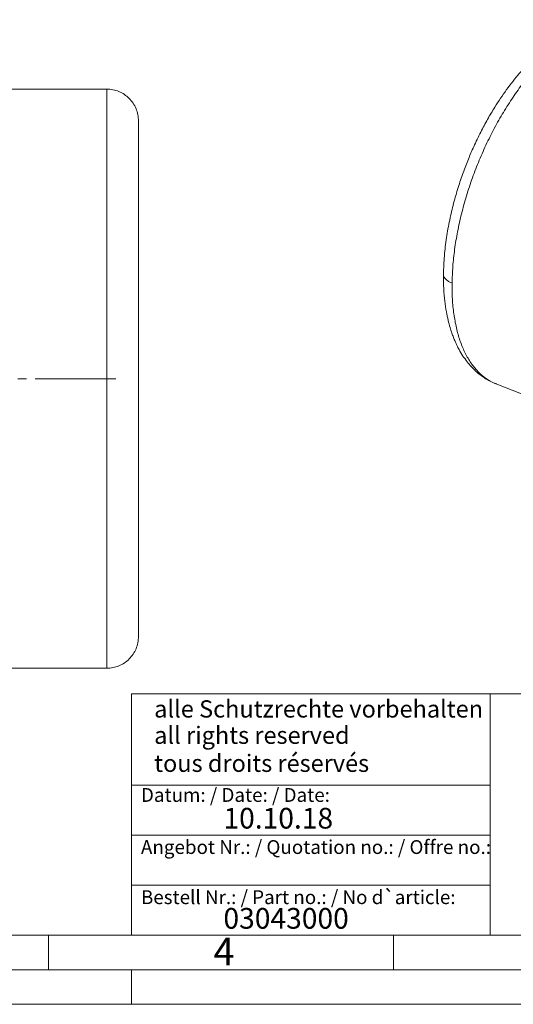
# Model space of a CAD drawing. Units: millimetres. Extents: x 0 to 420, y 0 to 297.
# Drawn here: x 206 to 277, y 0 to 143 of the extents above; entities that cross this region are included whole.
import ezdxf

# ---------------------------------------------------------------- set-up
doc = ezdxf.new("R2010")
doc.units = ezdxf.units.MM
doc.linetypes.add('SLD-Durchgehend', pattern=[0])
doc.linetypes.add('SLD-Punktstrich', pattern=[19.05, 15.24, -1.27, 1.27, -1.27])
doc.styles.add('SLDTEXTSTYLE0', font='ARIAL.TTF', dxfattribs={"width": 0.948})

msp = doc.modelspace()

# ---------------------------------------------------------------- linework, layer by layer
at = {"color": 7, "linetype": 'SLD-Durchgehend', "lineweight": 15}
for p, q in [((218.41786, 132.5815), (177.76432, 132.5815)), ((274.94477, 89.83351), (291.55792, 83.39913)), ((177.76432, 48.6815), (218.41786, 48.6815))]:
    msp.add_line(p, q, dxfattribs=at)
at = {"color": 7, "linetype": 'SLD-Punktstrich', "lineweight": 0}
msp.add_line((36.61615, 90.6315), (219.72042, 90.6315), dxfattribs=at)
at = {"color": 7, "linetype": 'SLD-Durchgehend', "lineweight": 0}
for p, q in [((222, 45), (222, 10)), ((222, 45), (410, 45)), ((274, 45), (274, 10)), ((222, 31.75), (274, 31.75)), ((222, 24.5), (274, 24.5)), ((222, 17.25), (274, 17.25)), ((10, 10), (410, 10)), ((210, 10), (210, 5)), ((222, 10), (410, 10)), ((222, 10), (410, 10)), ((222, 10), (410, 10)), ((222, 10), (410, 10)), ((260, 10), (260, 5)), ((5, 5), (415, 5)), ((222, 5), (222, 0)), ((0, 0), (420, 0))]:
    msp.add_line(p, q, dxfattribs=at)
at = {"color": 7, "linetype": 'SLD-Durchgehend', "lineweight": 15}
for points, knots in [([(295.14699, 141.99102), (294.68385, 142.14681), (293.82031, 142.43727), (292.57418, 142.61303), (291.52181, 142.65), (290.65966, 142.60042), (289.9343, 142.50841), (289.01758, 142.33596), (287.89962, 142.0283), (286.65142, 141.54437), (285.68056, 141.07341), (284.90459, 140.64599), (284.17462, 140.20327), (283.34061, 139.64337), (282.27829, 138.85112), (281.01934, 137.78623), (279.62489, 136.43191), (278.05604, 134.70333), (276.37998, 132.57403), (274.84233, 130.28597), (273.60677, 128.20155), (272.58163, 126.2897), (271.65506, 124.36103), (270.80834, 122.39241), (270.05097, 120.42551), (269.33002, 118.29122), (268.66911, 116.00035), (268.09409, 113.56821), (267.6379, 111.02023), (267.31471, 108.37621), (267.2561, 106.65101), (267.22602, 105.76571)], [0, 0, 0, 0, 0.036773989, 0.068566461, 0.095380818, 0.11727105, 0.135791015, 0.153826747, 0.188633559, 0.220534355, 0.24579895, 0.262165806, 0.281349493, 0.303567961, 0.328807006, 0.36700941, 0.406386622, 0.444960443, 0.501286087, 0.555883811, 0.59138279, 0.627166093, 0.667006564, 0.699815633, 0.735135293, 0.772965073, 0.81330025, 0.856133603, 0.901510108, 0.94945895, 1, 1, 1, 1]), ([(223.01615, 127.9815), (223.01615, 127.9815), (223.01615, 127.8614), (223.01615, 127.32276), (223.01615, 126.43057), (223.01615, 124.78323), (223.01615, 121.88755), (223.01615, 117.98833), (223.01615, 114.36428), (223.01615, 111.41543), (223.01615, 108.26624), (223.01615, 103.84531), (223.01615, 97.96434), (223.01615, 90.63148), (223.01615, 83.29862), (223.01615, 77.41766), (223.01615, 72.99672), (223.01615, 69.84754), (223.01615, 66.89869), (223.01615, 63.27465), (223.01615, 59.37543), (223.01615, 56.47976), (223.01615, 54.83243), (223.01615, 53.94024), (223.01615, 53.4016), (223.01615, 53.2815), (223.01615, 53.2815)], [0, 0, 0, 0, 7.890135011, 15.780270023, 23.670405034, 31.560540045, 47.321802027, 63.083064009, 70.97319902, 78.863334031, 86.753469042, 94.643604054, 110.404866035, 126.166128017, 141.927389999, 157.688651981, 165.578786992, 173.468922003, 181.359057014, 189.249192026, 205.010454007, 220.771715989, 228.661851, 236.551986012, 244.442121023, 252.332160205, 252.332160205, 252.332160205, 252.332160205]), ([(267.22602, 105.76571), (267.23026, 105.05992), (267.2383, 103.7205), (267.39776, 101.9198), (267.62246, 100.39452), (267.88815, 99.13066), (268.16332, 98.10507), (268.42434, 97.2945), (268.66973, 96.62978), (268.91462, 96.03694), (269.18236, 95.45535), (269.5522, 94.73523), (270.03991, 93.91844), (270.63451, 93.09105), (271.15793, 92.47378), (271.65763, 91.95641), (272.20665, 91.45209), (272.92785, 90.89274), (273.84351, 90.30962), (274.56105, 89.99944), (274.94549, 89.83325)], [0, 0, 0, 0, 0.093834809, 0.17807728, 0.252609256, 0.317330628, 0.372155215, 0.417028537, 0.452318059, 0.485853867, 0.520602351, 0.556576665, 0.618963546, 0.678246683, 0.731941034, 0.766223803, 0.810085595, 0.863643538, 0.926943164, 1, 1, 1, 1])]:
    msp.add_open_spline(points, degree=3, knots=knots, dxfattribs=at)
at = {"color": 8, "linetype": 'SLD-Durchgehend', "lineweight": 0}
for points, knots in [([(268.47538, 104.47354), (268.50031, 105.26899), (268.55016, 106.85989), (268.82656, 109.36294), (269.2477, 111.92115), (269.82407, 114.51991), (270.54621, 117.13151), (271.40821, 119.73152), (272.40149, 122.29471), (273.51657, 124.79644), (274.74268, 127.21261), (276.06802, 129.51995), (277.47983, 131.69624), (278.9645, 133.72052), (280.50775, 135.57329), (282.0947, 137.23672), (283.71008, 138.69477), (285.33833, 139.93344), (286.96374, 140.94069), (288.57079, 141.70717), (290.14352, 142.22427), (291.66854, 142.49153), (293.12464, 142.48954), (294.28744, 142.31612), (294.92364, 142.04847), (295.13463, 141.95971)], [0, 0, 0, 0, 0.044451983, 0.088903966, 0.133355949, 0.177807932, 0.222259916, 0.266711899, 0.311163882, 0.355615865, 0.400067848, 0.444519831, 0.488971814, 0.533423797, 0.57787578, 0.622327763, 0.666779747, 0.71123173, 0.755683713, 0.800135696, 0.844587679, 0.889039662, 0.933491645, 0.977943628, 1, 1, 1, 1]), ([(218.41615, 48.6815), (218.41615, 48.6815), (218.41615, 48.81639), (218.41615, 49.42137), (218.41615, 50.42344), (218.41615, 52.27366), (218.41615, 55.52596), (218.41615, 59.90539), (218.41615, 63.97578), (218.41615, 67.2878), (218.41615, 70.82484), (218.41615, 75.79025), (218.41615, 82.39551), (218.41615, 90.63148), (218.41615, 98.86745), (218.41615, 105.47271), (218.41615, 110.43813), (218.41615, 113.97516), (218.41615, 117.28719), (218.41615, 121.35758), (218.41615, 125.73702), (218.41615, 128.98933), (218.41615, 130.83955), (218.41615, 131.84163), (218.41615, 132.44661), (218.41615, 132.5815), (218.41615, 132.5815)], [0, 0, 0, 0, 7.890039182, 15.780174194, 23.670309205, 31.560444216, 47.321706198, 63.08296818, 70.973103191, 78.863238202, 86.753373213, 94.643508225, 110.404770206, 126.166032188, 141.92729417, 157.688556152, 165.578691163, 173.468826174, 181.358961185, 189.249096197, 205.010358178, 220.77162016, 228.661755171, 236.551890183, 244.442025194, 252.332160205, 252.332160205, 252.332160205, 252.332160205]), ([(268.47538, 104.47354), (268.2477, 104.57756), (267.79234, 104.78558), (267.38912, 105.20576), (267.19278, 105.54612), (267.24413, 105.73108), (267.25323, 105.76386)], [0, 0, 0, 0, 0.311019491, 0.6220118736, 0.9330163852, 1, 1, 1, 1]), ([(274.95786, 89.86456), (274.73891, 89.94251), (274.08537, 90.17518), (273.10667, 90.83337), (272.03006, 91.81464), (271.08389, 93.04108), (270.27077, 94.48424), (269.60053, 96.13485), (269.07812, 97.97511), (268.71259, 99.9903), (268.4929, 102.1509), (268.48122, 103.69933), (268.47538, 104.47354)], [0, 0, 0, 0, 0.053011949, 0.158232843, 0.263453738, 0.368674633, 0.473895527, 0.579116422, 0.684337316, 0.789558211, 0.894779105, 1, 1, 1, 1])]:
    msp.add_open_spline(points, degree=3, knots=knots, dxfattribs=at)
at = {"color": 7, "linetype": 'SLD-Durchgehend', "lineweight": 15}
for points in [[(223.01615, 127.9815), (223.01615, 128.28209), (222.95684, 128.88493), (222.69339, 129.75313), (222.26556, 130.55362), (221.6898, 131.25516), (220.98826, 131.83092), (220.18778, 132.25874), (219.31957, 132.5222), (218.71673, 132.5815), (218.41615, 132.5815)], [(223.01615, 53.2815), (223.01615, 52.98092), (222.95684, 52.37808), (222.69339, 51.50987), (222.26556, 50.70939), (221.6898, 50.00785), (220.98826, 49.43209), (220.18778, 49.00426), (219.31957, 48.74081), (218.71673, 48.6815), (218.41615, 48.6815)]]:
    msp.add_open_spline(points, degree=3, dxfattribs=at)

# ---------------------------------------------------------------- texts
at = {"color": 7, "linetype": 'Continuous', "lineweight": 0, "attachment_point": 1, "style": 'SLDTEXTSTYLE0'}
for s, insert, char_height in [('alle Schutzrechte vorbehalten', (225.29574, 44.04173), 2.5), ('all rights reserved', (225.29574, 40.2316), 2.5), ('tous droits réservés', (225.29574, 36.17009), 2.5), ('Datum: / Date: / Date:', (223.37729, 31.32813), 2), ('10.10.18', (235.33337, 28.4599), 3), ('Angebot Nr.: / Quotation no.: / Offre no.:', (223.37729, 23.78138), 2), ('Bestell Nr.: / Part no.: / No d`article:', (223.37729, 16.51787), 2), ('03043000', (235.33337, 13.95324), 3), ('4', (233.8999, 9.66196), 4)]:
    msp.add_mtext(s, dxfattribs=dict(at, insert=insert, char_height=char_height))

doc.saveas('drawing.dxf')
